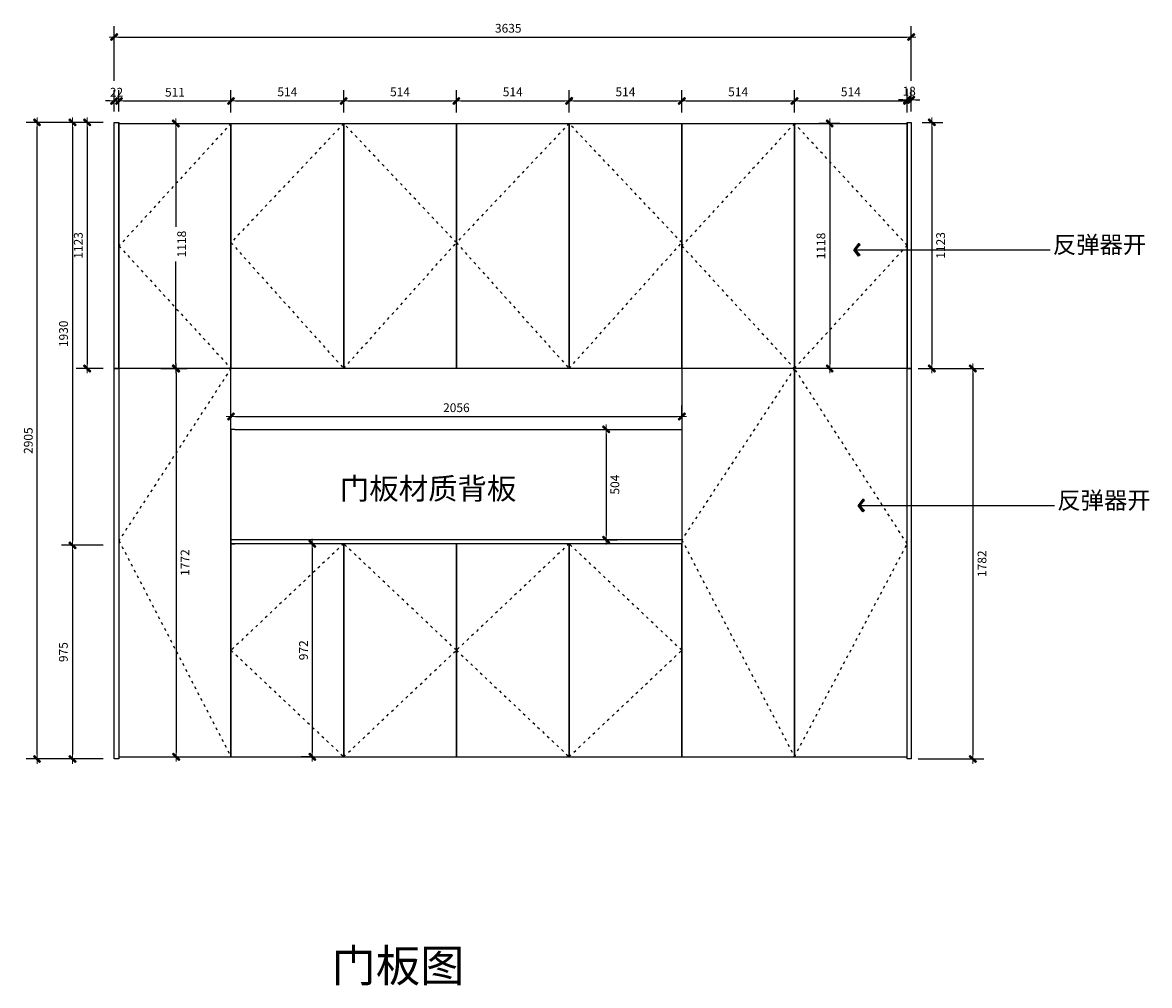
# Model space of a CAD drawing. Units: millimetres. Extents: x 50983 to 67399, y 68564 to 76315.
# Drawn here: x 57023 to 62163, y 68604 to 72998 of the extents above; entities that cross this region are included whole.
import ezdxf

# ---------------------------------------------------------------- set-up
doc = ezdxf.new("R2010")
doc.units = ezdxf.units.MM
doc.header["$MEASUREMENT"] = 0
doc.linetypes.add('ACAD_ISO03W100', pattern=[30, 12, -18])
for name, color, linetype in [('1', 1, 'Continuous'), ('2', 2, 'Continuous'), ('WIN【窗】', 1, 'Continuous'), ('图框', 2, 'Continuous')]:
    doc.layers.add(name, color=color, linetype=linetype)
doc.styles.add('CCD_DIM', font='ARCHS.SHX')
doc.styles.get("Standard").update_dxf_attribs({"font": 'arial.ttf'})
doc.dimstyles.new('留白1：15', dxfattribs={"dimscale": 50, "dimtxt": 0.8, "dimasz": 0.4, "dimexe": 1, "dimexo": 1, "dimgap": 0.4, "dimtad": 2, "dimdec": 0, "dimrnd": 1, "dimdsep": 46, "dimtxsty": 'CCD_DIM', "dimblk": 'WS-cj', "dimcen": 1, "dimclrd": 44, "dimclre": 44, "dimclrt": 2, "dimadec": 0, "dimazin": 2, "dimtfac": 1, "dimtdec": 0, "dimtix": 1, "dimtmove": 2, "dimatfit": 3, "dimldrblk": '箭头', "dimfxl": 1.2, "dimfxlon": 1, "dimtolj": 1, "dimarcsym": 0})

# ---------------------------------------------------------------- blocks, each defined once
blk = doc.blocks.new('WS-cj')
blk.add_hatch(color=2).paths.add_polyline_path([(0.59, 0.82), (-0.82, -0.59), (-0.59, -0.82), (0.82, 0.59)])
at = {"color": 2, "linetype": 'ByBlock', "lineweight": 0}
for p, q in [((-1.1, 0), (0, 0)), ((0, 0), (1.1, 0))]:
    blk.add_line(p, q, dxfattribs=at)
at = {"color": 2}
blk.add_lwpolyline([(0.59, 0.82), (-0.82, -0.59), (-0.59, -0.82), (0.82, 0.59)], close=True, dxfattribs=at)
blk = doc.blocks.new('*D64')
at = {"layer": '1', "color": 44, "lineweight": -2, "ltscale": 4, "transparency": 16777216}
for p, q in [((57440.8, 72592.9), (57440.8, 72690.4)), ((57462.8, 72592.9), (57462.8, 72690.4)), ((57420.8, 72640.4), (57400.8, 72640.4)), ((57440.8, 72640.4), (57462.8, 72640.4)), ((57482.8, 72640.4), (57502.8, 72640.4))]:
    blk.add_line(p, q, dxfattribs=at)
at = {"layer": 'Defpoints', "color": 0, "ltscale": 4, "transparency": 16777216}
for p in [(57462.8, 72640.4), (57440.8, 72542.9), (57462.8, 72542.9)]:
    blk.add_point(p, dxfattribs=at)
at = {"layer": '1', "color": 44, "lineweight": -2, "ltscale": 4, "transparency": 16777216, "xscale": 20, "yscale": 20, "zscale": 20}
blk.add_blockref('WS-cj', (57440.8, 72640.4), dxfattribs=at)
at = {"layer": '1', "color": 44, "lineweight": -2, "ltscale": 4, "transparency": 16777216, "xscale": 20, "yscale": 20, "zscale": 20, "rotation": 180}
blk.add_blockref('WS-cj', (57462.8, 72640.4), dxfattribs=at)
at = {"layer": '1', "color": 2, "ltscale": 4, "transparency": 16777216, "insert": (57451.8, 72680.4), "char_height": 40, "attachment_point": 5, "style": 'CCD_DIM'}
blk.add_mtext('\\A1;22', dxfattribs=at)
blk = doc.blocks.new('箭头')
at = {"color": 50}
for p, q in [((-0.37, 0), (-2.13, 0)), ((-1.44, 1.15), (-1.09, 1.44)), ((-1.44, 1.15), (-0.37, 0)), ((-1.44, -1.15), (-0.37, 0)), ((-1.09, 1.44), (0, 0)), ((-1.09, -1.44), (0, 0)), ((-1.44, -1.15), (-1.09, -1.44))]:
    blk.add_line(p, q, dxfattribs=at)
for points in [[(-1.44, 1.15), (-1.09, 1.44), (-0.37, 0), (0, 0)], [(-1.44, -1.15), (-1.09, -1.44), (-0.37, 0), (0, 0)]]:
    blk.add_solid(points, dxfattribs=at)
blk = doc.blocks.new('*D30')
at = {"layer": '1', "color": 44, "lineweight": -2, "ltscale": 4, "transparency": 16777216}
for p, q in [((57973.8, 72587.9), (57973.8, 72690.4)), ((58487.8, 72587.9), (58487.8, 72690.4)), ((57993.8, 72640.4), (58467.8, 72640.4))]:
    blk.add_line(p, q, dxfattribs=at)
at = {"layer": 'Defpoints', "color": 0, "ltscale": 4, "transparency": 16777216}
for p in [(58487.8, 72640.4), (57973.8, 72537.9), (58487.8, 72537.9)]:
    blk.add_point(p, dxfattribs=at)
at = {"layer": '1', "color": 44, "lineweight": -2, "ltscale": 4, "transparency": 16777216, "xscale": 20, "yscale": 20, "zscale": 20, "rotation": 180}
blk.add_blockref('WS-cj', (57973.8, 72640.4), dxfattribs=at)
at = {"layer": '1', "color": 44, "lineweight": -2, "ltscale": 4, "transparency": 16777216, "xscale": 20, "yscale": 20, "zscale": 20}
blk.add_blockref('WS-cj', (58487.8, 72640.4), dxfattribs=at)
at = {"layer": '1', "color": 2, "ltscale": 4, "transparency": 16777216, "insert": (58230.8, 72682.1), "char_height": 40, "attachment_point": 5, "style": 'CCD_DIM'}
blk.add_mtext('\\A1;514', dxfattribs=at)
blk = doc.blocks.new('*D31')
at = {"layer": '1', "color": 44, "lineweight": -2, "ltscale": 4, "transparency": 16777216}
for p, q in [((58487.8, 72587.9), (58487.8, 72690.4)), ((59001.8, 72587.9), (59001.8, 72690.4)), ((58507.8, 72640.4), (58981.8, 72640.4))]:
    blk.add_line(p, q, dxfattribs=at)
at = {"layer": 'Defpoints', "color": 0, "ltscale": 4, "transparency": 16777216}
for p in [(59001.8, 72640.4), (58487.8, 72537.9), (59001.8, 72537.9)]:
    blk.add_point(p, dxfattribs=at)
at = {"layer": '1', "color": 44, "lineweight": -2, "ltscale": 4, "transparency": 16777216, "xscale": 20, "yscale": 20, "zscale": 20, "rotation": 180}
blk.add_blockref('WS-cj', (58487.8, 72640.4), dxfattribs=at)
at = {"layer": '1', "color": 44, "lineweight": -2, "ltscale": 4, "transparency": 16777216, "xscale": 20, "yscale": 20, "zscale": 20}
blk.add_blockref('WS-cj', (59001.8, 72640.4), dxfattribs=at)
at = {"layer": '1', "color": 2, "ltscale": 4, "transparency": 16777216, "insert": (58744.8, 72682.1), "char_height": 40, "attachment_point": 5, "style": 'CCD_DIM'}
blk.add_mtext('\\A1;514', dxfattribs=at)
blk = doc.blocks.new('*D32')
at = {"layer": '1', "color": 44, "lineweight": -2, "ltscale": 4, "transparency": 16777216}
for p, q in [((59001.8, 72587.9), (59001.8, 72690.4)), ((59515.8, 72587.9), (59515.8, 72690.4)), ((59021.8, 72640.4), (59495.8, 72640.4))]:
    blk.add_line(p, q, dxfattribs=at)
at = {"layer": 'Defpoints', "color": 0, "ltscale": 4, "transparency": 16777216}
for p in [(59515.8, 72640.4), (59001.8, 72537.9), (59515.8, 72537.9)]:
    blk.add_point(p, dxfattribs=at)
at = {"layer": '1', "color": 44, "lineweight": -2, "ltscale": 4, "transparency": 16777216, "xscale": 20, "yscale": 20, "zscale": 20, "rotation": 180}
blk.add_blockref('WS-cj', (59001.8, 72640.4), dxfattribs=at)
at = {"layer": '1', "color": 44, "lineweight": -2, "ltscale": 4, "transparency": 16777216, "xscale": 20, "yscale": 20, "zscale": 20}
blk.add_blockref('WS-cj', (59515.8, 72640.4), dxfattribs=at)
at = {"layer": '1', "color": 2, "ltscale": 4, "transparency": 16777216, "insert": (59258.8, 72682.1), "char_height": 40, "attachment_point": 5, "style": 'CCD_DIM'}
blk.add_mtext('\\A1;514', dxfattribs=at)
blk = doc.blocks.new('*D33')
at = {"layer": '1', "color": 44, "lineweight": -2, "ltscale": 4, "transparency": 16777216}
for p, q in [((59515.8, 72587.9), (59515.8, 72690.4)), ((60029.8, 72587.9), (60029.8, 72690.4)), ((59535.8, 72640.4), (60009.8, 72640.4))]:
    blk.add_line(p, q, dxfattribs=at)
at = {"layer": 'Defpoints', "color": 0, "ltscale": 4, "transparency": 16777216}
for p in [(60029.8, 72640.4), (59515.8, 72537.9), (60029.8, 72537.9)]:
    blk.add_point(p, dxfattribs=at)
at = {"layer": '1', "color": 44, "lineweight": -2, "ltscale": 4, "transparency": 16777216, "xscale": 20, "yscale": 20, "zscale": 20, "rotation": 180}
blk.add_blockref('WS-cj', (59515.8, 72640.4), dxfattribs=at)
at = {"layer": '1', "color": 44, "lineweight": -2, "ltscale": 4, "transparency": 16777216, "xscale": 20, "yscale": 20, "zscale": 20}
blk.add_blockref('WS-cj', (60029.8, 72640.4), dxfattribs=at)
at = {"layer": '1', "color": 2, "ltscale": 4, "transparency": 16777216, "insert": (59772.8, 72682.1), "char_height": 40, "attachment_point": 5, "style": 'CCD_DIM'}
blk.add_mtext('\\A1;514', dxfattribs=at)
blk = doc.blocks.new('*D34')
at = {"layer": '1', "color": 44, "lineweight": -2, "ltscale": 4, "transparency": 16777216}
for p, q in [((60029.8, 72587.9), (60029.8, 72690.4)), ((60543.8, 72587.9), (60543.8, 72690.4)), ((60049.8, 72640.4), (60523.8, 72640.4))]:
    blk.add_line(p, q, dxfattribs=at)
at = {"layer": 'Defpoints', "color": 0, "ltscale": 4, "transparency": 16777216}
for p in [(60543.8, 72640.4), (60029.8, 72537.9), (60543.8, 72537.9)]:
    blk.add_point(p, dxfattribs=at)
at = {"layer": '1', "color": 44, "lineweight": -2, "ltscale": 4, "transparency": 16777216, "xscale": 20, "yscale": 20, "zscale": 20, "rotation": 180}
blk.add_blockref('WS-cj', (60029.8, 72640.4), dxfattribs=at)
at = {"layer": '1', "color": 44, "lineweight": -2, "ltscale": 4, "transparency": 16777216, "xscale": 20, "yscale": 20, "zscale": 20}
blk.add_blockref('WS-cj', (60543.8, 72640.4), dxfattribs=at)
at = {"layer": '1', "color": 2, "ltscale": 4, "transparency": 16777216, "insert": (60286.8, 72682.1), "char_height": 40, "attachment_point": 5, "style": 'CCD_DIM'}
blk.add_mtext('\\A1;514', dxfattribs=at)
blk = doc.blocks.new('*D35')
at = {"layer": '1', "color": 44, "lineweight": -2, "ltscale": 4, "transparency": 16777216}
for p, q in [((60543.8, 72587.9), (60543.8, 72690.4)), ((61057.8, 72587.9), (61057.8, 72690.4)), ((60563.8, 72640.4), (61037.8, 72640.4))]:
    blk.add_line(p, q, dxfattribs=at)
at = {"layer": 'Defpoints', "color": 0, "ltscale": 4, "transparency": 16777216}
for p in [(61057.8, 72640.4), (60543.8, 72537.9), (61057.8, 72537.9)]:
    blk.add_point(p, dxfattribs=at)
at = {"layer": '1', "color": 44, "lineweight": -2, "ltscale": 4, "transparency": 16777216, "xscale": 20, "yscale": 20, "zscale": 20, "rotation": 180}
blk.add_blockref('WS-cj', (60543.8, 72640.4), dxfattribs=at)
at = {"layer": '1', "color": 44, "lineweight": -2, "ltscale": 4, "transparency": 16777216, "xscale": 20, "yscale": 20, "zscale": 20}
blk.add_blockref('WS-cj', (61057.8, 72640.4), dxfattribs=at)
at = {"layer": '1', "color": 2, "ltscale": 4, "transparency": 16777216, "insert": (60800.8, 72682.1), "char_height": 40, "attachment_point": 5, "style": 'CCD_DIM'}
blk.add_mtext('\\A1;514', dxfattribs=at)
blk = doc.blocks.new('*D36')
at = {"layer": '1', "color": 44, "lineweight": -2, "ltscale": 4, "transparency": 16777216}
for p, q in [((61057.8, 72587.9), (61057.8, 72695.4)), ((61075.8, 72592.9), (61075.8, 72695.4)), ((61037.8, 72645.4), (61017.8, 72645.4)), ((61057.8, 72645.4), (61075.8, 72645.4)), ((61095.8, 72645.4), (61115.8, 72645.4))]:
    blk.add_line(p, q, dxfattribs=at)
at = {"layer": 'Defpoints', "color": 0, "ltscale": 4, "transparency": 16777216}
for p in [(61075.8, 72645.4), (61057.8, 72537.9), (61075.8, 72542.9)]:
    blk.add_point(p, dxfattribs=at)
at = {"layer": '1', "color": 44, "lineweight": -2, "ltscale": 4, "transparency": 16777216, "xscale": 20, "yscale": 20, "zscale": 20}
blk.add_blockref('WS-cj', (61057.8, 72645.4), dxfattribs=at)
at = {"layer": '1', "color": 44, "lineweight": -2, "ltscale": 4, "transparency": 16777216, "xscale": 20, "yscale": 20, "zscale": 20, "rotation": 180}
blk.add_blockref('WS-cj', (61075.8, 72645.4), dxfattribs=at)
at = {"layer": '1', "color": 2, "ltscale": 4, "transparency": 16777216, "insert": (61066.8, 72685.4), "char_height": 40, "attachment_point": 5, "style": 'CCD_DIM'}
blk.add_mtext('\\A1;18', dxfattribs=at)
blk = doc.blocks.new('*D37')
at = {"layer": '1', "color": 44, "lineweight": -2, "ltscale": 4, "transparency": 16777216}
for p, q in [((57440.8, 72732.2), (57440.8, 72982.2)), ((61075.8, 72732.2), (61075.8, 72982.2)), ((57460.8, 72932.2), (61055.8, 72932.2))]:
    blk.add_line(p, q, dxfattribs=at)
at = {"layer": 'Defpoints', "color": 0, "ltscale": 4, "transparency": 16777216}
for p in [(61075.8, 72932.2), (57440.8, 72488.6), (61075.8, 72488.6)]:
    blk.add_point(p, dxfattribs=at)
at = {"layer": '1', "color": 44, "lineweight": -2, "ltscale": 4, "transparency": 16777216, "xscale": 20, "yscale": 20, "zscale": 20, "rotation": 180}
blk.add_blockref('WS-cj', (57440.8, 72932.2), dxfattribs=at)
at = {"layer": '1', "color": 44, "lineweight": -2, "ltscale": 4, "transparency": 16777216, "xscale": 20, "yscale": 20, "zscale": 20}
blk.add_blockref('WS-cj', (61075.8, 72932.2), dxfattribs=at)
at = {"layer": '1', "color": 2, "ltscale": 4, "transparency": 16777216, "insert": (59238.3, 72972.2), "char_height": 40, "attachment_point": 5, "style": 'CCD_DIM'}
blk.add_mtext('\\A1;3635', dxfattribs=at)
blk = doc.blocks.new('*D38')
at = {"layer": '1', "color": 44, "lineweight": -2, "ltscale": 4, "transparency": 16777216}
for p, q in [((57390.8, 72542.9), (57200.8, 72542.9)), ((57250.8, 72522.9), (57250.8, 70632.8)), ((57390.8, 70612.8), (57200.8, 70612.8))]:
    blk.add_line(p, q, dxfattribs=at)
at = {"layer": 'Defpoints', "color": 0, "ltscale": 4, "transparency": 16777216}
for p in [(57440.8, 72542.9), (57250.8, 70612.8), (57440.8, 70612.8)]:
    blk.add_point(p, dxfattribs=at)
at = {"layer": '1', "color": 44, "lineweight": -2, "ltscale": 4, "transparency": 16777216, "xscale": 20, "yscale": 20, "zscale": 20}
for p, rotation in [((57250.8, 72542.9), 90), ((57250.8, 70612.8), 270)]:
    blk.add_blockref('WS-cj', p, dxfattribs=dict(at, rotation=rotation))
at = {"layer": '1', "color": 2, "ltscale": 4, "transparency": 16777216, "insert": (57210, 71577.9), "char_height": 40, "attachment_point": 5, "rotation": 90, "style": 'CCD_DIM'}
blk.add_mtext('\\A1;1930', dxfattribs=at)
blk = doc.blocks.new('*D39')
at = {"layer": '1', "color": 44, "lineweight": -2, "ltscale": 4, "transparency": 16777216}
for p, q in [((57390.8, 70612.8), (57200.8, 70612.8)), ((57250.8, 70592.8), (57250.8, 69657.9)), ((57390.8, 69637.9), (57200.8, 69637.9))]:
    blk.add_line(p, q, dxfattribs=at)
at = {"layer": 'Defpoints', "color": 0, "ltscale": 4, "transparency": 16777216}
for p in [(57440.8, 70612.8), (57250.8, 69637.9), (57440.8, 69637.9)]:
    blk.add_point(p, dxfattribs=at)
at = {"layer": '1', "color": 44, "lineweight": -2, "ltscale": 4, "transparency": 16777216, "xscale": 20, "yscale": 20, "zscale": 20}
for p, rotation in [((57250.8, 70612.8), 90), ((57250.8, 69637.9), 270)]:
    blk.add_blockref('WS-cj', p, dxfattribs=dict(at, rotation=rotation))
at = {"layer": '1', "color": 2, "ltscale": 4, "transparency": 16777216, "insert": (57209.2, 70125.4), "char_height": 40, "attachment_point": 5, "rotation": 90, "style": 'CCD_DIM'}
blk.add_mtext('\\A1;975', dxfattribs=at)
blk = doc.blocks.new('*D65')
at = {"layer": '1', "color": 44, "lineweight": -2, "ltscale": 4, "transparency": 16777216}
for p, q in [((57289.3, 72542.9), (57039.3, 72542.9)), ((57089.3, 69657.9), (57089.3, 72522.9)), ((57289.3, 69637.9), (57039.3, 69637.9))]:
    blk.add_line(p, q, dxfattribs=at)
at = {"layer": 'Defpoints', "color": 0, "ltscale": 4, "transparency": 16777216}
for p in [(57089.3, 72542.9), (57451.8, 72542.9), (57451.8, 69637.9)]:
    blk.add_point(p, dxfattribs=at)
at = {"layer": '1', "color": 44, "lineweight": -2, "ltscale": 4, "transparency": 16777216, "xscale": 20, "yscale": 20, "zscale": 20}
for p, rotation in [((57089.3, 72542.9), 90), ((57089.3, 69637.9), 270)]:
    blk.add_blockref('WS-cj', p, dxfattribs=dict(at, rotation=rotation))
at = {"layer": '1', "color": 2, "ltscale": 4, "transparency": 16777216, "insert": (57049.3, 71090.4), "char_height": 40, "attachment_point": 5, "rotation": 90, "style": 'CCD_DIM'}
blk.add_mtext('\\A1;2905', dxfattribs=at)
blk = doc.blocks.new('*D66')
at = {"layer": '1', "color": 44, "lineweight": -2, "ltscale": 4, "transparency": 16777216}
for p, q in [((57697.2, 72537.9), (57772.6, 72537.9)), ((57722.6, 72517.9), (57722.6, 72066.7)), ((57722.6, 71439.9), (57722.6, 71908.6)), ((57697.2, 71419.9), (57772.6, 71419.9))]:
    blk.add_line(p, q, dxfattribs=at)
at = {"layer": 'Defpoints', "color": 0, "ltscale": 4, "transparency": 16777216}
for p in [(57647.2, 72537.9), (57647.2, 71419.9), (57722.6, 71419.9)]:
    blk.add_point(p, dxfattribs=at)
at = {"layer": '1', "color": 44, "lineweight": -2, "ltscale": 4, "transparency": 16777216, "xscale": 20, "yscale": 20, "zscale": 20}
for p, rotation in [((57722.6, 72537.9), 90), ((57722.6, 71419.9), 270)]:
    blk.add_blockref('WS-cj', p, dxfattribs=dict(at, rotation=rotation))
at = {"layer": '1', "color": 2, "ltscale": 4, "transparency": 16777216, "insert": (57748.6, 71987.7), "char_height": 40, "attachment_point": 5, "rotation": 90, "style": 'CCD_DIM'}
blk.add_mtext('\\A1;1118', dxfattribs=at)
blk = doc.blocks.new('*D67')
at = {"layer": '1', "color": 44, "lineweight": -2, "ltscale": 4, "transparency": 16777216}
for p, q in [((57462.8, 72640.4), (57462.8, 72690.4)), ((57973.8, 72640.4), (57973.8, 72690.4)), ((57482.8, 72640.4), (57953.8, 72640.4))]:
    blk.add_line(p, q, dxfattribs=at)
at = {"layer": 'Defpoints', "color": 0, "ltscale": 4, "transparency": 16777216}
for p in [(57973.8, 72640.4), (57462.8, 72616.8), (57973.8, 72616.8)]:
    blk.add_point(p, dxfattribs=at)
at = {"layer": '1', "color": 44, "lineweight": -2, "ltscale": 4, "transparency": 16777216, "xscale": 20, "yscale": 20, "zscale": 20, "rotation": 180}
blk.add_blockref('WS-cj', (57462.8, 72640.4), dxfattribs=at)
at = {"layer": '1', "color": 44, "lineweight": -2, "ltscale": 4, "transparency": 16777216, "xscale": 20, "yscale": 20, "zscale": 20}
blk.add_blockref('WS-cj', (57973.8, 72640.4), dxfattribs=at)
at = {"layer": '1', "color": 2, "ltscale": 4, "transparency": 16777216, "insert": (57718.3, 72680.4), "char_height": 40, "attachment_point": 5, "style": 'CCD_DIM'}
blk.add_mtext('\\A1;511', dxfattribs=at)
blk = doc.blocks.new('*D47')
at = {"layer": '1', "color": 44, "lineweight": -2, "ltscale": 4, "transparency": 16777216}
for p, q in [((61107.8, 71419.9), (61407.4, 71419.9)), ((61357.4, 71399.9), (61357.4, 69657.9)), ((61107.8, 69637.9), (61407.4, 69637.9))]:
    blk.add_line(p, q, dxfattribs=at)
at = {"layer": 'Defpoints', "color": 0, "ltscale": 4, "transparency": 16777216}
for p in [(61057.8, 71419.9), (61057.8, 69637.9), (61357.4, 69637.9)]:
    blk.add_point(p, dxfattribs=at)
at = {"layer": '1', "color": 44, "lineweight": -2, "ltscale": 4, "transparency": 16777216, "xscale": 20, "yscale": 20, "zscale": 20}
for p, rotation in [((61357.4, 71419.9), 90), ((61357.4, 69637.9), 270)]:
    blk.add_blockref('WS-cj', p, dxfattribs=dict(at, rotation=rotation))
at = {"layer": '1', "color": 2, "ltscale": 4, "transparency": 16777216, "insert": (61399.1, 70528.9), "char_height": 40, "attachment_point": 5, "rotation": 90, "style": 'CCD_DIM'}
blk.add_mtext('\\A1;1782', dxfattribs=at)
blk = doc.blocks.new('*D68')
at = {"layer": 'Defpoints', "color": 0, "ltscale": 4, "transparency": 16777216}
for p in [(57604.1, 71419.9), (57604.1, 69647.9), (57724, 69647.9)]:
    blk.add_point(p, dxfattribs=at)
at = {"layer": 'WIN【窗】', "color": 44, "lineweight": -2, "ltscale": 4, "transparency": 16777216}
for p, q in [((57654.1, 71419.9), (57774, 71419.9)), ((57724, 71399.9), (57724, 69667.9)), ((57654.1, 69647.9), (57774, 69647.9))]:
    blk.add_line(p, q, dxfattribs=at)
at = {"layer": 'WIN【窗】', "color": 44, "lineweight": -2, "ltscale": 4, "transparency": 16777216, "xscale": 20, "yscale": 20, "zscale": 20}
for p, rotation in [((57724, 71419.9), 90), ((57724, 69647.9), 270)]:
    blk.add_blockref('WS-cj', p, dxfattribs=dict(at, rotation=rotation))
at = {"layer": 'WIN【窗】', "color": 2, "ltscale": 4, "transparency": 16777216, "insert": (57764, 70533.9), "char_height": 40, "attachment_point": 5, "rotation": 90, "style": 'CCD_DIM'}
blk.add_mtext('\\A1;1772', dxfattribs=at)
blk = doc.blocks.new('*D91')
at = {"layer": 'Defpoints', "color": 0, "ltscale": 4, "transparency": 16777216}
for p in [(57440.8, 72542.9), (57317.5, 71419.9), (57440.8, 71419.9)]:
    blk.add_point(p, dxfattribs=at)
at = {"layer": 'WIN【窗】', "color": 44, "lineweight": -2, "ltscale": 4, "transparency": 16777216}
for p, q in [((57390.8, 72542.9), (57267.5, 72542.9)), ((57317.5, 72522.9), (57317.5, 71439.9)), ((57390.8, 71419.9), (57267.5, 71419.9))]:
    blk.add_line(p, q, dxfattribs=at)
at = {"layer": 'WIN【窗】', "color": 44, "lineweight": -2, "ltscale": 4, "transparency": 16777216, "xscale": 20, "yscale": 20, "zscale": 20}
for p, rotation in [((57317.5, 72542.9), 90), ((57317.5, 71419.9), 270)]:
    blk.add_blockref('WS-cj', p, dxfattribs=dict(at, rotation=rotation))
at = {"layer": 'WIN【窗】', "color": 2, "ltscale": 4, "transparency": 16777216, "insert": (57277.5, 71981.4), "char_height": 40, "attachment_point": 5, "rotation": 90, "style": 'CCD_DIM'}
blk.add_mtext('\\A1;1123', dxfattribs=at)
blk = doc.blocks.new('*D92')
at = {"layer": 'Defpoints', "color": 0, "ltscale": 4, "transparency": 16777216}
for p in [(61075.8, 72542.9), (61075.8, 71419.9), (61170.4, 71419.9)]:
    blk.add_point(p, dxfattribs=at)
at = {"layer": 'WIN【窗】', "color": 44, "lineweight": -2, "ltscale": 4, "transparency": 16777216}
for p, q in [((61125.8, 72542.9), (61220.4, 72542.9)), ((61170.4, 72522.9), (61170.4, 71439.9)), ((61125.8, 71419.9), (61220.4, 71419.9))]:
    blk.add_line(p, q, dxfattribs=at)
at = {"layer": 'WIN【窗】', "color": 44, "lineweight": -2, "ltscale": 4, "transparency": 16777216, "xscale": 20, "yscale": 20, "zscale": 20}
for p, rotation in [((61170.4, 72542.9), 90), ((61170.4, 71419.9), 270)]:
    blk.add_blockref('WS-cj', p, dxfattribs=dict(at, rotation=rotation))
at = {"layer": 'WIN【窗】', "color": 2, "ltscale": 4, "transparency": 16777216, "insert": (61210.4, 71981.4), "char_height": 40, "attachment_point": 5, "rotation": 90, "style": 'CCD_DIM'}
blk.add_mtext('\\A1;1123', dxfattribs=at)
blk = doc.blocks.new('*D95')
at = {"layer": '1', "color": 44, "lineweight": -2, "ltscale": 4, "transparency": 16777216}
for p, q in [((57973.8, 71191.9), (57973.8, 71250.8)), ((60029.8, 71191.9), (60029.8, 71250.8)), ((57993.8, 71200.8), (60009.8, 71200.8))]:
    blk.add_line(p, q, dxfattribs=at)
at = {"layer": 'Defpoints', "color": 0, "ltscale": 4, "transparency": 16777216}
for p in [(60029.8, 71200.8), (57973.8, 71141.9), (60029.8, 71141.9)]:
    blk.add_point(p, dxfattribs=at)
at = {"layer": '1', "color": 44, "lineweight": -2, "ltscale": 4, "transparency": 16777216, "xscale": 20, "yscale": 20, "zscale": 20, "rotation": 180}
blk.add_blockref('WS-cj', (57973.8, 71200.8), dxfattribs=at)
at = {"layer": '1', "color": 44, "lineweight": -2, "ltscale": 4, "transparency": 16777216, "xscale": 20, "yscale": 20, "zscale": 20}
blk.add_blockref('WS-cj', (60029.8, 71200.8), dxfattribs=at)
at = {"layer": '1', "color": 2, "ltscale": 4, "transparency": 16777216, "insert": (59001.8, 71240.8), "char_height": 40, "attachment_point": 5, "style": 'CCD_DIM'}
blk.add_mtext('\\A1;2056', dxfattribs=at)
blk = doc.blocks.new('*D96')
at = {"layer": '1', "color": 44, "lineweight": -2, "ltscale": 4, "transparency": 16777216}
for p, q in [((59684.7, 71141.9), (59734.7, 71141.9)), ((59684.7, 71121.9), (59684.7, 70657.9)), ((59684.7, 70637.9), (59734.7, 70637.9))]:
    blk.add_line(p, q, dxfattribs=at)
at = {"layer": 'Defpoints', "color": 0, "ltscale": 4, "transparency": 16777216}
for p in [(59684.7, 71141.9), (59684.7, 70637.9), (59684.7, 70637.9)]:
    blk.add_point(p, dxfattribs=at)
at = {"layer": '1', "color": 44, "lineweight": -2, "ltscale": 4, "transparency": 16777216, "xscale": 20, "yscale": 20, "zscale": 20}
for p, rotation in [((59684.7, 71141.9), 90), ((59684.7, 70637.9), 270)]:
    blk.add_blockref('WS-cj', p, dxfattribs=dict(at, rotation=rotation))
at = {"layer": '1', "color": 2, "ltscale": 4, "transparency": 16777216, "insert": (59724.7, 70889.9), "char_height": 40, "attachment_point": 5, "rotation": 90, "style": 'CCD_DIM'}
blk.add_mtext('\\A1;504', dxfattribs=at)
blk = doc.blocks.new('*D97')
at = {"layer": '1', "color": 44, "lineweight": -2, "ltscale": 4, "transparency": 16777216}
for p, q in [((60750.8, 72537.9), (60654.6, 72537.9)), ((60704.6, 72517.9), (60704.6, 71439.9)), ((60750.8, 71419.9), (60654.6, 71419.9))]:
    blk.add_line(p, q, dxfattribs=at)
at = {"layer": 'Defpoints', "color": 0, "ltscale": 4, "transparency": 16777216}
for p in [(60800.8, 72537.9), (60704.6, 71419.9), (60800.8, 71419.9)]:
    blk.add_point(p, dxfattribs=at)
at = {"layer": '1', "color": 44, "lineweight": -2, "ltscale": 4, "transparency": 16777216, "xscale": 20, "yscale": 20, "zscale": 20}
for p, rotation in [((60704.6, 72537.9), 90), ((60704.6, 71419.9), 270)]:
    blk.add_blockref('WS-cj', p, dxfattribs=dict(at, rotation=rotation))
at = {"layer": '1', "color": 2, "ltscale": 4, "transparency": 16777216, "insert": (60664.6, 71978.9), "char_height": 40, "attachment_point": 5, "rotation": 90, "style": 'CCD_DIM'}
blk.add_mtext('\\A1;1118', dxfattribs=at)
blk = doc.blocks.new('*D98')
at = {"layer": '1', "color": 44, "lineweight": -2, "ltscale": 1500, "transparency": 16777216}
for p, q in [((58344.5, 70619.9), (58294.5, 70619.9)), ((58344.5, 70599.9), (58344.5, 69667.9)), ((58344.5, 69647.9), (58294.5, 69647.9))]:
    blk.add_line(p, q, dxfattribs=at)
at = {"layer": 'Defpoints', "color": 0, "ltscale": 1500, "transparency": 16777216}
for p in [(58385.8, 70619.9), (58344.5, 69647.9), (58385.8, 69647.9)]:
    blk.add_point(p, dxfattribs=at)
at = {"layer": '1', "color": 44, "lineweight": -2, "ltscale": 1500, "transparency": 16777216, "xscale": 20, "yscale": 20, "zscale": 20}
for p, rotation in [((58344.5, 70619.9), 90), ((58344.5, 69647.9), 270)]:
    blk.add_blockref('WS-cj', p, dxfattribs=dict(at, rotation=rotation))
at = {"layer": '1', "color": 2, "ltscale": 1500, "transparency": 16777216, "insert": (58304.5, 70133.9), "char_height": 40, "attachment_point": 5, "rotation": 90, "style": 'CCD_DIM'}
blk.add_mtext('\\A1;972', dxfattribs=at)

msp = doc.modelspace()

# ---------------------------------------------------------------- linework, layer by layer
at = {"layer": '1', "color": 251, "ltscale": 4, "true_color": 0x636466}
for points in [[(57440.8, 72542.9), (57462.8, 72542.9), (57462.8, 71419.9), (57440.8, 71419.9)], [(57462.8, 72537.9), (57973.8, 72537.9), (57973.8, 71419.9), (57462.8, 71419.9)], [(57973.8, 72537.9), (58487.8, 72537.9), (58487.8, 71419.9), (57973.8, 71419.9)], [(58487.8, 72537.9), (59001.8, 72537.9), (59001.8, 71419.9), (58487.8, 71419.9)], [(59001.8, 72537.9), (59515.8, 72537.9), (59515.8, 71419.9), (59001.8, 71419.9)], [(59515.8, 72537.9), (60029.8, 72537.9), (60029.8, 71419.9), (59515.8, 71419.9)], [(60029.8, 72537.9), (60543.8, 72537.9), (60543.8, 71419.9), (60029.8, 71419.9)], [(60543.8, 72537.9), (61057.8, 72537.9), (61057.8, 71419.9), (60543.8, 71419.9)], [(61057.8, 72542.9), (61075.8, 72542.9), (61075.8, 71419.9), (61057.8, 71419.9)], [(57440.8, 71419.9), (57462.8, 71419.9), (57462.8, 69637.9), (57440.8, 69637.9)], [(57462.8, 69647.9), (57973.8, 69647.9), (57973.8, 71419.9), (57462.8, 71419.9)], [(60029.8, 69647.9), (60543.8, 69647.9), (60543.8, 71419.9), (60029.8, 71419.9)], [(60543.8, 69647.9), (61057.8, 69647.9), (61057.8, 71419.9), (60543.8, 71419.9)], [(61057.8, 71419.9), (61075.8, 71419.9), (61075.8, 69637.9), (61057.8, 69637.9)], [(57973.8, 69647.9), (58487.8, 69647.9), (58487.8, 70619.9), (57973.8, 70619.9)], [(58487.8, 69647.9), (59001.8, 69647.9), (59001.8, 70619.9), (58487.8, 70619.9)], [(59001.8, 69647.9), (59515.8, 69647.9), (59515.8, 70619.9), (59001.8, 70619.9)], [(59515.8, 69647.9), (60029.8, 69647.9), (60029.8, 70619.9), (59515.8, 70619.9)]]:
    msp.add_lwpolyline(points, close=True, dxfattribs=at)
for points in [[(57991.8, 71141.9), (57973.8, 71141.9), (57973.8, 70619.9), (57991.8, 70619.9)], [(57991.8, 71141.9), (60011.8, 71141.9)], [(60011.8, 71141.9), (60029.8, 71141.9), (60029.8, 70619.9), (60011.8, 70619.9)], [(60029.8, 70637.9), (57973.8, 70637.9)], [(60029.8, 70637.9), (60029.8, 70619.9), (57991.8, 70619.9)]]:
    msp.add_lwpolyline(points, dxfattribs=at)
at = {"layer": '2', "color": 8, "linetype": 'ACAD_ISO03W100'}
for p, q in [((57973.8, 72537.9), (57462.8, 71978.9)), ((58487.8, 72537.9), (57973.8, 71993.9)), ((59001.8, 71993.9), (58487.8, 72537.9)), ((59515.8, 72537.9), (59001.8, 71993.9)), ((60029.8, 71993.9), (59515.8, 72537.9)), ((60543.8, 72537.9), (60029.8, 71978.9)), ((61057.8, 71981.4), (60543.8, 72537.9)), ((57462.8, 71978.9), (57973.8, 71419.9)), ((57973.8, 71993.9), (58487.8, 71419.9)), ((58487.8, 71419.9), (59001.8, 71993.9)), ((59001.8, 71993.9), (59515.8, 71419.9)), ((59515.8, 71419.9), (60029.8, 71993.9)), ((60029.8, 71978.9), (60543.8, 71419.9)), ((60543.8, 71419.9), (61057.8, 71981.4)), ((57973.8, 71419.9), (57462.8, 70634.3)), ((60543.8, 71419.9), (60029.8, 70637.9)), ((61057.8, 70619.9), (60543.8, 71419.9)), ((57462.8, 70634.3), (57973.8, 69647.9)), ((60029.8, 70637.9), (60543.8, 69647.9)), ((58487.8, 70619.9), (57973.8, 70133.9)), ((59001.8, 70133.9), (58487.8, 70619.9)), ((59515.8, 70619.9), (59001.8, 70133.9)), ((60029.8, 70133.9), (59515.8, 70619.9)), ((60543.8, 69647.9), (61057.8, 70619.9)), ((57973.8, 70133.9), (58487.8, 69647.9)), ((58487.8, 69647.9), (59001.8, 70133.9)), ((59001.8, 70133.9), (59515.8, 69647.9)), ((59515.8, 69647.9), (60029.8, 70133.9))]:
    msp.add_line(p, q, dxfattribs=at)

# ---------------------------------------------------------------- texts
at = {"layer": '图框', "attachment_point": 1}
for s, insert, char_height, width in [('{\\fMicrosoft YaHei|b0|i0|c134|p34;反弹器开}', (61722.3, 72024.3), 78.054, 897.28), ('{\\fMicrosoft YaHei|b0|i0|c134|p34;门板材质背板}', (58470.3, 70920.6), 98.322, 1009.538), ('{\\fMicrosoft YaHei|b0|i0|c134|p34;反弹器开}', (61742.4, 70857.2), 78.054, 897.28), ('{\\fMicrosoft YaHei|b0|i0|c134|p34;门板图}', (58432.3, 68768.7), 148.176, 4700.293)]:
    msp.add_mtext(s, dxfattribs=dict(at, insert=insert, char_height=char_height, width=width))

# ---------------------------------------------------------------- dimensions: what is measured, and where the dimension line sits
at = {"layer": '1', "color": 251, "ltscale": 4, "true_color": 0x636466}
dim = msp.add_linear_dim(base=(61075.8, 72932.2), p1=(57440.8, 72488.6), p2=(61075.8, 72488.6), dimstyle='留白1：15', override={"dimfxl": 4}, dxfattribs=at)
dim.commit()
dim.dimension.update_dxf_attribs({"geometry": '*D37', "text_midpoint": (59238.3, 72972.2), "dimtype": 128})
for base, p1, p2, picture, middle in [((57462.8, 72640.4), (57440.8, 72542.9), (57462.8, 72542.9), '*D64', (57451.8, 72680.4)), ((58487.8, 72640.4), (57973.8, 72537.9), (58487.8, 72537.9), '*D30', (58230.8, 72682.1)), ((59001.8, 72640.4), (58487.8, 72537.9), (59001.8, 72537.9), '*D31', (58744.8, 72682.1)), ((59515.8, 72640.4), (59001.8, 72537.9), (59515.8, 72537.9), '*D32', (59258.8, 72682.1)), ((60029.8, 72640.4), (59515.8, 72537.9), (60029.8, 72537.9), '*D33', (59772.8, 72682.1)), ((60543.8, 72640.4), (60029.8, 72537.9), (60543.8, 72537.9), '*D34', (60286.8, 72682.1)), ((61057.8, 72640.4), (60543.8, 72537.9), (61057.8, 72537.9), '*D35', (60800.8, 72682.1)), ((61075.8, 72645.4), (61057.8, 72537.9), (61075.8, 72542.9), '*D36', (61066.8, 72685.4))]:
    dim = msp.add_linear_dim(base=base, p1=p1, p2=p2, dimstyle='留白1：15', override={"dimfxl": 4}, dxfattribs=at)
    dim.commit()
    dim.dimension.update_dxf_attribs({"geometry": picture, "text_midpoint": middle})
at = {"layer": '1', "color": 0, "ltscale": 4}
for base, p1, p2, override, picture, middle in [((57973.8, 72640.4), (57462.8, 72616.8), (57973.8, 72616.8), {"dimfxl": 4}, '*D67', (57718.3, 72680.4)), ((60029.8, 71200.8), (57973.8, 71141.9), (60029.8, 71141.9), {"dimfxl": 30}, '*D95', (59001.8, 71240.8))]:
    dim = msp.add_linear_dim(base=base, p1=p1, p2=p2, dimstyle='留白1：15', override=override, dxfattribs=at)
    dim.commit()
    dim.dimension.update_dxf_attribs({"geometry": picture, "text_midpoint": middle})
at = {"layer": '1', "color": 251, "ltscale": 4, "true_color": 0x636466}
for base, p1, p2, picture, middle in [((57089.3, 72542.9), (57451.8, 69637.9), (57451.8, 72542.9), '*D65', (57049.3, 71090.4)), ((57250.8, 70612.8), (57440.8, 72542.9), (57440.8, 70612.8), '*D38', (57210, 71577.9)), ((57250.8, 69637.9), (57440.8, 70612.8), (57440.8, 69637.9), '*D39', (57209.2, 70125.4))]:
    dim = msp.add_linear_dim(base=base, p1=p1, p2=p2, angle=90, dimstyle='留白1：15', override={"dimfxl": 4}, dxfattribs=at)
    dim.commit()
    dim.dimension.update_dxf_attribs({"geometry": picture, "text_midpoint": middle})
dim = msp.add_linear_dim(base=(57722.6, 71419.9), p1=(57647.2, 72537.9), p2=(57647.2, 71419.9), angle=90, dimstyle='留白1：15', override={"dimfxl": 4}, dxfattribs=at)
dim.commit()
dim.dimension.update_dxf_attribs({"geometry": '*D66', "text_midpoint": (57748.6, 71987.7), "dimtype": 128})
at = {"layer": '1', "color": 0, "ltscale": 4}
for base, p1, p2, picture, middle in [((60704.6, 71419.9), (60800.8, 72537.9), (60800.8, 71419.9), '*D97', (60664.6, 71978.9)), ((61357.4, 69637.9), (61057.8, 71419.9), (61057.8, 69637.9), '*D47', (61399.1, 70528.9)), ((59684.7, 70637.9), (59684.7, 71141.9), (59684.7, 70637.9), '*D96', (59724.7, 70889.9))]:
    dim = msp.add_linear_dim(base=base, p1=p1, p2=p2, angle=90, dimstyle='留白1：15', override={"dimfxl": 30}, dxfattribs=at)
    dim.commit()
    dim.dimension.update_dxf_attribs({"geometry": picture, "text_midpoint": middle})
at = {"layer": '1', "color": 0, "ltscale": 1500}
dim = msp.add_linear_dim(base=(58344.5, 69647.9), p1=(58385.8, 70619.9), p2=(58385.8, 69647.9), angle=90, dimstyle='留白1：15', dxfattribs=at)
dim.commit()
dim.dimension.update_dxf_attribs({"geometry": '*D98', "text_midpoint": (58304.5, 70133.9)})
at = {"layer": 'WIN【窗】', "color": 0, "ltscale": 4}
for base, p1, p2, picture, middle in [((57317.5, 71419.9), (57440.8, 72542.9), (57440.8, 71419.9), '*D91', (57277.5, 71981.4)), ((61170.4, 71419.9), (61075.8, 72542.9), (61075.8, 71419.9), '*D92', (61210.4, 71981.4))]:
    dim = msp.add_linear_dim(base=base, p1=p1, p2=p2, angle=90, dimstyle='留白1：15', override={"dimfxl": 200}, dxfattribs=at)
    dim.commit()
    dim.dimension.update_dxf_attribs({"geometry": picture, "text_midpoint": middle})
at = {"layer": 'WIN【窗】', "color": 242, "ltscale": 4, "true_color": 0xcd2027}
dim = msp.add_linear_dim(base=(57724, 69647.9), p1=(57604.1, 71419.9), p2=(57604.1, 69647.9), angle=90, dimstyle='留白1：15', override={"dimfxl": 2}, dxfattribs=at)
dim.commit()
dim.dimension.update_dxf_attribs({"geometry": '*D68', "text_midpoint": (57764, 70533.9)})

# ---------------------------------------------------------------- leaders
for points in [[(60814.3, 71961.5), (61709.4, 71961.5)], [(60834.4, 70794.4), (61729.6, 70794.4)]]:
    msp.add_leader(points, dimstyle='留白1：15', override={"dimgap": 0.4, "dimtad": 0, "dimfxl": 2}, dxfattribs=at)

doc.saveas('drawing.dxf')
